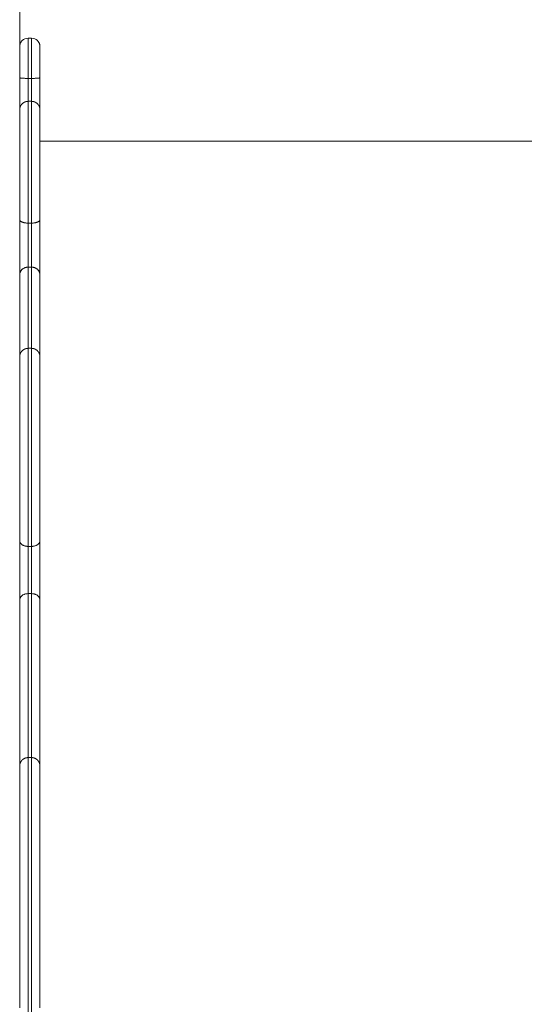
# Model space of a CAD drawing. Units: millimetres. Extents: x -6335.5 to -6320.6, y 77.8 to 97.1.
# Drawn here: x -6329.4 to -6329.1, y 91.3 to 91.9 of the extents above; entities that cross this region are included whole.
import ezdxf

# ---------------------------------------------------------------- set-up
doc = ezdxf.new("R2010")
doc.units = ezdxf.units.MM
doc.layers.get('0').update_dxf_attribs({"lineweight": 5})

# ---------------------------------------------------------------- blocks, each defined once
blk = doc.blocks.new('FRONT')
for points in [[(-6329.385167789505, 92.17740554520437), (-6329.385167789505, 91.96311629170623), (-6329.385167789505, 91.74882703820808)], [(-6329.380167789505, 91.88898290098136), (-6329.379167789505, 91.88898290098136), (-6329.378167789505, 91.88898290098136)], [(-6329.378167789505, 91.86518511453355), (-6329.379167789505, 91.86518511453355), (-6329.380167789505, 91.86518511453355)], [(-6329.380167789505, 91.8515943647606), (-6329.379167789505, 91.8515943647606), (-6329.378167789505, 91.8515943647606)], [(-6329.373167789506, 91.82798290098135), (-6329.086167789505, 91.82798290098135), (-6328.799167789505, 91.82798290098135)], [(-6329.378167789505, 91.77947919804885), (-6329.379167789505, 91.77947919804885), (-6329.380167789505, 91.77947919804885)], [(-6329.378167789505, 91.75339332871503), (-6329.379167789505, 91.75339332871503), (-6329.380167789505, 91.75339332871503)], [(-6329.380167364657, 91.7053164497401), (-6329.379167577081, 91.7053164497401), (-6329.378167789505, 91.7053164497401)], [(-6329.378167789505, 91.58802893051349), (-6329.379167789505, 91.58802893051349), (-6329.380167789505, 91.58802893051349)], [(-6329.378167789505, 91.56003780143894), (-6329.379167789505, 91.56003780143894), (-6329.380167789505, 91.56003780143894)], [(-6329.380167789505, 91.46293806348699), (-6329.379167789505, 91.46293806348699), (-6329.378167789505, 91.46293806348699)]]:
    blk.add_open_spline(points, degree=2)
for points, knots in [([(-6329.385167789505, 91.88398279804441), (-6329.385167789505, 91.88398280479574), (-6329.385165516017, 91.88413356180853), (-6329.385163998955, 91.88418384157853), (-6329.385161725005, 91.88423406601815), (-6329.385152631789, 91.88438461646886), (-6329.385143543228, 91.88448477962893), (-6329.385106178938, 91.88479295931235), (-6329.385067822784, 91.88499952085802), (-6329.384963533639, 91.88541392252027), (-6329.384896768914, 91.88562109981856), (-6329.384564416338, 91.88646060525096), (-6329.384184700511, 91.88703695457464), (-6329.382764110804, 91.88845754415286), (-6329.381491713963, 91.88898279759162), (-6329.380167789505, 91.8889827975916)], [0, 0, 0, 0, 9.07677008168406e-05, 9.07677008168406e-05, 0.1541522502694503, 0.1541522502694503, 0.4622927376299124, 0.4622927376299124, 1.105483449567509, 1.105483449567509, 1.77182221864905, 1.77182221864905, 3.872415091308731, 3.872415091308731, 7.970872024985559, 7.970872024985559, 7.970872024985559, 7.970872024985559]), ([(-6329.378167789505, 91.8889827975916), (-6329.376843865048, 91.88898279759162), (-6329.375571468207, 91.88845754415286), (-6329.374469872474, 91.88735594851987), (-6329.374318726872, 91.88718242868423), (-6329.373907484858, 91.88663870157991), (-6329.37368509708, 91.88624320801249), (-6329.373438810097, 91.88562109981858), (-6329.373372045372, 91.88541392252024), (-6329.373267756228, 91.88499952085806), (-6329.373229400072, 91.8847929593123), (-6329.373192035783, 91.88448477962898), (-6329.373182947223, 91.88438461646881), (-6329.373173854005, 91.8842340660183), (-6329.373171580055, 91.88418384157839), (-6329.37316930583, 91.88410846722569), (-6329.373168737188, 91.88408333499858), (-6329.373168358085, 91.8840582001769), (-6329.373167789506, 91.88398279831605), (-6329.373167789506, 91.88398279804441)], [0, 0, 0, 0, 4.049903783050082, 4.049903783050082, 4.750103106353919, 4.750103106353919, 6.124916163874755, 6.124916163874755, 6.78679744258378, 6.78679744258378, 7.425685513631346, 7.425685513631346, 7.731764687138215, 7.731764687138215, 7.884795571034745, 7.884795571034745, 7.961308291630989, 7.961308291630989, 7.961317821022502, 7.961317821022502, 7.961317821022502, 7.961317821022502]), ([(-6329.373167789506, 91.8655864406419), (-6329.373167789506, 91.8675654657664), (-6329.373167789506, 91.87158797652394), (-6329.373167789506, 91.87687504467084), (-6329.373167789506, 91.88059151420339), (-6329.373167789506, 91.88163820798961), (-6329.373167789506, 91.88176110766804), (-6329.373167789506, 91.88324223458575), (-6329.373167789506, 91.8839827980446), (-6329.373167789506, 91.88398279804458)], [3.210670164872317e-13, 3.210670164872317e-13, 3.210670164872317e-13, 3.210670164872317e-13, 5.957295812853553, 11.9145916257071, 17.87188743854757, 23.82918325138807, 23.82918325138807, 23.82918325138807, 94.92065129148386, 94.92065129148386, 94.92065129148386, 94.92065129148386]), ([(-6329.373167789506, 91.7814343748772), (-6329.373167789506, 91.7832613507292), (-6329.373167789506, 91.78722912396587), (-6329.373167789506, 91.79319127221008), (-6329.373167789506, 91.79823597148204), (-6329.373167789506, 91.80046518667511), (-6329.373167789506, 91.80120788576836), (-6329.373167789506, 91.81896115184259), (-6329.373167789506, 91.83396237035174), (-6329.373167789506, 91.84609451746874), (-6329.373167789506, 91.84642694907821), (-6329.373167789506, 91.84659421008595), (-6329.373167789506, 91.84659421008597)], [7.602807272633072e-13, 7.602807272633072e-13, 7.602807272633072e-13, 7.602807272633072e-13, 5.957285862273885, 11.91457172454778, 17.87185760534182, 23.82914348613584, 23.82914348613584, 23.82914348613584, 166.0120645376403, 166.0120645376403, 166.0120645376403, 169.8996764767869, 169.8996764767869, 169.8996764767869, 169.8996764767869]), ([(-6329.385167789505, 91.59133771595612), (-6329.385167789505, 91.59282553208566), (-6329.385167789505, 91.59633221713626), (-6329.385167789505, 91.60235881986097), (-6329.385167789505, 91.60821509154567), (-6329.385167789505, 91.6113985114054), (-6329.385167789505, 91.61268494342768), (-6329.385167789505, 91.64341097059356), (-6329.385167789505, 91.671877021491), (-6329.385167789505, 91.69786101498396), (-6329.385167789505, 91.69895057228581), (-6329.385167789505, 91.70005217448711), (-6329.385167789505, 91.70031594689134), (-6329.385167789505, 91.70031594689122)], [-2.515264402741071e-13, -2.515264402741071e-13, -2.515264402741071e-13, -2.515264402741071e-13, 5.957274327871376, 11.914548655743, 17.87182301195255, 23.82909736816213, 23.82909736816213, 23.82909736816213, 166.0119849322805, 166.0119849322805, 166.0119849322805, 171.9692656531244, 174.7153346127316, 174.7153346127316, 174.7153346127316, 174.7153346127316]), ([(-6329.373167789506, 91.59133771595612), (-6329.373167789506, 91.59282553208566), (-6329.373167789506, 91.59633221713626), (-6329.373167789506, 91.60235881986097), (-6329.373167789506, 91.60821509154567), (-6329.373167789506, 91.6113985114054), (-6329.373167789506, 91.61268494342768), (-6329.373167789506, 91.64341097059356), (-6329.373167789506, 91.671877021491), (-6329.373167789506, 91.69786101498396), (-6329.373167789506, 91.69895057228581), (-6329.373167789506, 91.70005217448711), (-6329.373167789506, 91.70031594689134), (-6329.373167789506, 91.70031594689122)], [-2.064315931133014e-13, -2.064315931133014e-13, -2.064315931133014e-13, -2.064315931133014e-13, 5.957274327871818, 11.91454865574384, 17.87182301195305, 23.82909736816226, 23.82909736816226, 23.82909736816226, 166.011984932281, 166.011984932281, 166.011984932281, 171.969265653125, 174.7153346127319, 174.7153346127319, 174.7153346127319, 174.7153346127319]), ([(-6329.385167789505, 91.31476548079756), (-6329.385167789505, 91.31576176175176), (-6329.385167789505, 91.31844822520792), (-6329.385167789505, 91.32392207543376), (-6329.385167789505, 91.32999016244742), (-6329.385167789505, 91.333801758973), (-6329.385167789505, 91.33550017487148), (-6329.385167789505, 91.37605212672379), (-6329.385167789505, 91.41506762457003), (-6329.385167789505, 91.45224227974651), (-6329.385167789505, 91.45380039267701), (-6329.385167789505, 91.456418925031), (-6329.385167789505, 91.45780365233483), (-6329.385167789505, 91.45793798620831), (-6329.385167789505, 91.45793798620826)], [-4.476419235288631e-13, -4.476419235288631e-13, -4.476419235288631e-13, -4.476419235288631e-13, 5.957277093435756, 11.91455418687196, 17.87183129204596, 23.82910839721993, 23.82910839721993, 23.82910839721993, 166.012030128614, 166.012030128614, 166.012030128614, 171.9693029917005, 177.9265758547871, 179.5293339089332, 179.5293339089332, 179.5293339089332, 179.5293339089332]), ([(-6329.373167789506, 91.31476548079756), (-6329.373167789506, 91.31576176175176), (-6329.373167789506, 91.31844822520793), (-6329.373167789506, 91.32392207543376), (-6329.373167789506, 91.32999016244742), (-6329.373167789506, 91.333801758973), (-6329.373167789506, 91.33550017487148), (-6329.373167789506, 91.37605212672379), (-6329.373167789506, 91.41506762457003), (-6329.373167789506, 91.45224227974651), (-6329.373167789506, 91.45380039267701), (-6329.373167789506, 91.456418925031), (-6329.373167789506, 91.45780365233483), (-6329.373167789506, 91.45793798620831), (-6329.373167789506, 91.45793798620826)], [-4.654054919228656e-13, -4.654054919228656e-13, -4.654054919228656e-13, -4.654054919228656e-13, 5.957277093435597, 11.9145541868716, 17.87183129204574, 23.82910839721986, 23.82910839721986, 23.82910839721986, 166.0120301286139, 166.0120301286139, 166.0120301286139, 171.9693029917003, 177.9265758547866, 179.5293339089233, 179.5293339089233, 179.5293339089233, 179.5293339089233])]:
    blk.add_open_spline(points, degree=3, knots=knots)
for points, weights, knots in [([(-6329.380167789505, 91.86518511453355), (-6329.380167789505, 91.87060711471828), (-6329.380167789505, 91.8757759712567), (-6329.380167789505, 91.87988704749057), (-6329.380167789505, 91.88399812372444), (-6329.380167789505, 91.88641144781127), (-6329.380167789505, 91.8867513372352), (-6329.380167789505, 91.88824375712323), (-6329.380167789505, 91.88898290098132), (-6329.380167789505, 91.88898290098133)], [1, 0.9414489941977694, 0.934834834088379, 0.9790711941385314, 0.9282671418324963, 0.9282671418324963, 0.9790711941385314, 0.985311027006254, 0.9919059933583702, 0.9988560931948803], [-2.220129546357789e-13, -2.220129546357789e-13, -2.220129546357789e-13, -2.220129546357789e-13, 7.935597495054902, 7.935597495054902, 7.935597495054902, 15.87119499011048, 15.87119499011048, 15.87119499011048, 94.9206512936744, 94.9206512936744, 94.9206512936744, 94.9206512936744]), ([(-6329.378167789505, 91.86518511453355), (-6329.378167789505, 91.87060711471828), (-6329.378167789505, 91.8757759712567), (-6329.378167789505, 91.87988704749057), (-6329.378167789505, 91.88399812372444), (-6329.378167789505, 91.88641144781127), (-6329.378167789505, 91.8867513372352), (-6329.378167789505, 91.88824375712323), (-6329.378167789505, 91.88898290098132), (-6329.378167789505, 91.88898290098133)], [1, 0.9414489941977694, 0.934834834088379, 0.9790711941385314, 0.9282671418324963, 0.9282671418324963, 0.9790711941385314, 0.985311027006254, 0.9919059933583702, 0.9988560931948803], [-2.178240309631925e-13, -2.178240309631925e-13, -2.178240309631925e-13, -2.178240309631925e-13, 7.93559749505489, 7.93559749505489, 7.93559749505489, 15.87119499011045, 15.87119499011045, 15.87119499011045, 94.92065129367421, 94.92065129367421, 94.92065129367421, 94.92065129367421]), ([(-6329.385167789505, 91.84659421008584), (-6329.385167233852, 91.84663147661006), (-6329.385166122548, 91.84670600965848), (-6329.385164085238, 91.84679295107445), (-6329.38516186304, 91.84684260111464), (-6329.385152839483, 91.84699373098705), (-6329.385143681796, 91.84709504364362), (-6329.38511893641, 91.84729914085027), (-6329.385103220641, 91.84740186060044), (-6329.385025397745, 91.84782240137037), (-6329.384935736735, 91.8481340654171), (-6329.384565310212, 91.84906973411266), (-6329.384186406362, 91.84964662956637), (-6329.383703323411, 91.85012970753507), (-6329.382727012682, 91.85110600819714), (-6329.38147380888, 91.851594158528), (-6329.380167789505, 91.85159415852773)], [1, 1, 1, 1, 1, 1, 1, 1, 1, 1, 1, 1, 1, 1, 1, 1.05719095843121, 1.171572875293629], [0, 0, 0, 0, 0.1130028076423257, 0.1130028076423257, 0.2636815911884027, 0.2636815911884027, 0.5720371057167246, 0.5720371057167246, 0.8870258222704135, 0.8870258222704135, 1.868744294821368, 1.868744294821368, 3.942799506614018, 3.942799506614018, 3.942799506614018, 7.971510498291834, 7.971510498291834, 7.971510498291834, 7.971510498291834]), ([(-6329.380167789505, 91.77947919804885), (-6329.380167789505, 91.78448561924327), (-6329.380167789505, 91.78992510276127), (-6329.380167789505, 91.79495088618862), (-6329.380167789505, 91.79997666961594), (-6329.380167789505, 91.8038063910805), (-6329.380167789505, 91.80584387923943), (-6329.380167789505, 91.8237478109482), (-6329.380167789505, 91.83877601918493), (-6329.380167789505, 91.8509279017043), (-6329.380167789505, 91.85136836460791), (-6329.380167789505, 91.8515943647606), (-6329.380167789505, 91.8515943647606)], [0.9999999999999917, 0.9252581582464829, 0.9029569876542054, 0.9294208701987241, 0.8811933343000626, 0.8811933343000626, 0.9294208701987241, 0.93466740210336, 0.9411711313532832, 0.9489320579484938, 0.9327842659271355, 0.9219319802559235, 0.916375200934858], [0, 0, 0, 0, 8.409034098512853, 8.409034098512853, 8.409034098512853, 16.81806819702578, 16.81806819702578, 16.81806819702578, 173.0231385305847, 173.0231385305847, 173.0231385305847, 175.7808017901788, 175.7808017901788, 175.7808017901788, 175.7808017901788]), ([(-6329.378167789505, 91.77947919804885), (-6329.378167789505, 91.78448561924327), (-6329.378167789505, 91.78992510276127), (-6329.378167789505, 91.79495088618862), (-6329.378167789505, 91.79997666961594), (-6329.378167789505, 91.8038063910805), (-6329.378167789505, 91.80584387923943), (-6329.378167789505, 91.8237478109482), (-6329.378167789505, 91.83877601918493), (-6329.378167789505, 91.8509279017043), (-6329.378167789505, 91.85136836460791), (-6329.378167789505, 91.8515943647606), (-6329.378167789505, 91.8515943647606)], [0.999999999999989, 0.9252581582464825, 0.9029569876542057, 0.9294208701987241, 0.8811933343000626, 0.8811933343000626, 0.9294208701987241, 0.93466740210336, 0.9411711313532832, 0.9489320579484938, 0.9327842659271355, 0.9219319802559236, 0.916375200934858], [0, 0, 0, 0, 8.409034098512729, 8.409034098512729, 8.409034098512729, 16.81806819702563, 16.81806819702563, 16.81806819702563, 173.023138530584, 173.023138530584, 173.023138530584, 175.7808017901781, 175.7808017901781, 175.7808017901781, 175.7808017901781]), ([(-6329.378167789505, 91.85159415852773), (-6329.376861770131, 91.851594158528), (-6329.375608566329, 91.85110600819714), (-6329.374632255599, 91.85012970753507), (-6329.37414917265, 91.84964662956638), (-6329.373770268799, 91.84906973411265), (-6329.373399842276, 91.84813406541709), (-6329.373310181265, 91.84782240137038), (-6329.373232358369, 91.8474018606004), (-6329.3732166426, 91.84729914085031), (-6329.373191897214, 91.84709504364359), (-6329.373182739529, 91.84699373098708), (-6329.373173715971, 91.84684260111462), (-6329.373171493773, 91.84679295107446), (-6329.373170000998, 91.84674290343615), (-6329.373167789506, 91.84659456109615), (-6329.373167789506, 91.84659421008584)], [1, 0.9023689270428429, 0.8535533905642639, 0.853553390564264, 0.853553390564264, 0.853553390564264, 0.853553390564264, 0.853553390564264, 0.853553390564264, 0.853553390564264, 0.853553390564264, 0.853553390564264, 0.853553390564264, 0.853553390564264, 0.853553390564264, 0.853553390564264, 0.853553390564264], [0, 0, 0, 0, 4.028710991678929, 4.028710991678929, 4.028710991678929, 6.163346407123646, 6.163346407123646, 7.173739480402892, 7.173739480402892, 7.497928569642372, 7.497928569642372, 7.815290710409832, 7.815290710409832, 7.970370607050989, 7.970370607050989, 7.97153428334806, 7.97153428334806, 7.97153428334806, 7.97153428334806]), ([(-6329.385167789505, 91.70031594689227), (-6329.385167789505, 91.70031595651274), (-6329.385165567841, 91.70046497783363), (-6329.385164085237, 91.70051468327134), (-6329.38516186304, 91.70056433215791), (-6329.385152839482, 91.70071545853271), (-6329.385143681794, 91.70081676883751), (-6329.385118936408, 91.70102086131622), (-6329.385103220638, 91.70112357868175), (-6329.385025397672, 91.70154411006881), (-6329.384935736585, 91.70185576685886), (-6329.384565309107, 91.70279141624687), (-6329.384186404239, 91.70336829764207), (-6329.383703323411, 91.70385136227551), (-6329.382727012682, 91.70482764027575), (-6329.38147380888, 91.70531577927582), (-6329.380167789505, 91.70531577927574)], [1, 1, 1, 1, 1, 1, 1, 1, 1, 1, 1, 1, 1, 1, 1, 1.057190958425456, 1.171572875276369], [0, 0, 0, 0, 9.898571358935015e-05, 9.898571358935015e-05, 0.1552167767283303, 0.1552167767283303, 0.4726565226630539, 0.4726565226630539, 0.7969249981424116, 0.7969249981424116, 1.807566984088335, 1.807566984088335, 3.942740340030906, 3.942740340030906, 3.942740340030906, 7.971431238528033, 7.971431238528033, 7.971431238528033, 7.971431238528033]), ([(-6329.380167789505, 91.58802893051349), (-6329.380167789505, 91.59210704579246), (-6329.380167789505, 91.59726007071498), (-6329.380167789505, 91.60268583883533), (-6329.380167789505, 91.60811160695566), (-6329.380167789505, 91.6129654941561), (-6329.380167789505, 91.61649190047308), (-6329.380167789505, 91.64737501204768), (-6329.380167789505, 91.67592870343843), (-6329.380167789505, 91.70204253673316), (-6329.380167789505, 91.70418206611059), (-6329.380167789505, 91.70531621632712), (-6329.380167789505, 91.7053164497051)], [1, 0.9218578512410591, 0.89633229397578, 0.9192110898614527, 0.8715135203787484, 0.8715135203787484, 0.9192110898614527, 0.9181618812271487, 0.9183104540139357, 0.9196568082218135, 0.8849120970772801, 0.8754644261281199, 0.8913137953743329], [0, 0, 0, 0, 8.599025057955739, 8.599025057955739, 8.599025057955739, 17.19805011591148, 17.19805011591148, 17.19805011591148, 172.6430392694014, 172.6430392694014, 172.6430392694014, 178.9038515707087, 178.9038515707087, 178.9038515707087, 178.9038515707087]), ([(-6329.378167789505, 91.58802893051349), (-6329.378167789505, 91.59210704579246), (-6329.378167789505, 91.59726007071498), (-6329.378167789505, 91.60268583883533), (-6329.378167789505, 91.60811160695566), (-6329.378167789505, 91.6129654941561), (-6329.378167789505, 91.61649190047308), (-6329.378167789505, 91.64737501204768), (-6329.378167789505, 91.67592870343843), (-6329.378167789505, 91.70204253673316), (-6329.378167789505, 91.70418206611059), (-6329.378167789505, 91.70531621632712), (-6329.378167789505, 91.7053164497051)], [1, 0.9218578512410591, 0.89633229397578, 0.9192110898614527, 0.8715135203787484, 0.8715135203787484, 0.9192110898614527, 0.9181618812271487, 0.9183104540139357, 0.9196568082218135, 0.8849120970772796, 0.8754644261281197, 0.8913137953743334], [0, 0, 0, 0, 8.599025057955775, 8.599025057955775, 8.599025057955775, 17.19805011591155, 17.19805011591155, 17.19805011591155, 172.6430392694021, 172.6430392694021, 172.6430392694021, 178.9038515707095, 178.9038515707095, 178.9038515707095, 178.9038515707095]), ([(-6329.378167789505, 91.70531577927574), (-6329.376861770131, 91.70531577927582), (-6329.375608566329, 91.70482764027575), (-6329.374632255599, 91.70385136227551), (-6329.374149174771, 91.70336829764207), (-6329.373770269904, 91.70279141624688), (-6329.373399842425, 91.70185576685884), (-6329.373310181339, 91.70154411006884), (-6329.373232358374, 91.70112357868176), (-6329.373216642603, 91.70102086131621), (-6329.373191897216, 91.70081676883747), (-6329.373182739529, 91.70071545853277), (-6329.373173715971, 91.70056433215797), (-6329.373171493773, 91.70051468327128), (-6329.373169271313, 91.70044017352586), (-6329.373168715616, 91.70041532975368), (-6329.373168159965, 91.70037806420203), (-6329.373168021041, 91.70036564093431), (-6329.37316788212, 91.70034700604617), (-6329.37316784739, 91.70034079423968), (-6329.373167812659, 91.7003314765316), (-6329.373167803977, 91.70032837060677), (-6329.373167798188, 91.70032526464244), (-6329.373167789506, 91.70031594692738), (-6329.373167789506, 91.70031594689227)], [0.9999999999999171, 0.9023689270511988, 0.8535533905768395, 0.8535533905768395, 0.8535533905768395, 0.8535533905768395, 0.8535533905768395, 0.8535533905768395, 0.8535533905768395, 0.8535533905768395, 0.8535533905768395, 0.8535533905768395, 0.8535533905768395, 0.8535533905768395, 0.8535533905768395, 0.8535533905768395, 0.8535533905768395, 0.8535533905768395, 0.8535533905768395, 0.8535533905768395, 0.8535533905768395, 0.8535533905768395, 0.8535533905768395, 0.8535533905768395, 0.8535533905768395], [1.129601415934663e-12, 1.129601415934663e-12, 1.129601415934663e-12, 1.129601415934663e-12, 4.028690898498201, 4.028690898498201, 4.028690898498201, 6.087959227861521, 6.087959227861521, 7.062673074030841, 7.062673074030841, 7.375413863799221, 7.375413863799221, 7.681568684323397, 7.681568684323397, 7.831172065741905, 7.831172065741905, 7.905971156104506, 7.905971156104506, 7.943372716821273, 7.943372716821273, 7.962073749005413, 7.962073749005413, 7.97142429656777, 7.97142429656777, 7.971424418480861, 7.971424418480861, 7.971424418480861, 7.971424418480861]), ([(-6329.385167789505, 91.45793798620944), (-6329.385167789505, 91.45794106152309), (-6329.385165659206, 91.4580839582148), (-6329.385164085238, 91.45813672822253), (-6329.38516186304, 91.4581863785194), (-6329.385152839483, 91.4583375091691), (-6329.385143681797, 91.45843882234843), (-6329.385118936411, 91.45864292060602), (-6329.385103220642, 91.45874564088616), (-6329.385025397763, 91.45916618374018), (-6329.384935736769, 91.45947784940006), (-6329.384565310462, 91.46041352237727), (-6329.384186406842, 91.46099042095878), (-6329.383703323411, 91.46147350190058), (-6329.382727012682, 91.46244980760008), (-6329.38147380888, 91.4629379604498), (-6329.380167789505, 91.46293796044976)], [1, 1, 1, 1, 1, 1, 1, 1, 1, 1, 1, 1, 1, 1, 1, 1.057190958422202, 1.171572875266607], [0, 0, 0, 0, 0.009641057003515474, 0.009641057003515474, 0.1643882655542503, 0.1643882655542503, 0.481069567191855, 0.481069567191855, 0.8045631462961111, 0.8045631462961111, 1.812788201306261, 1.812788201306261, 3.942840565648516, 3.942840565648516, 3.942840565648516, 7.971556107922629, 7.971556107922629, 7.971556107922629, 7.971556107922629]), ([(-6329.380167789505, 91.31044194479301), (-6329.380167789505, 91.31317409298943), (-6329.380167789505, 91.3175129192564), (-6329.380167789505, 91.3227830020567), (-6329.380167789505, 91.32805308485699), (-6329.380167789505, 91.3334340347103), (-6329.380167789505, 91.33808820355277), (-6329.380167789505, 91.37870982279095), (-6329.380167789505, 91.41785759239366), (-6329.380167789505, 91.45534368516269), (-6329.380167789505, 91.45961034047062), (-6329.380167789505, 91.46223984067929), (-6329.380167789505, 91.46282285421617), (-6329.380167789505, 91.46289899497746), (-6329.380167789505, 91.46293766913683), (-6329.380167789505, 91.46293806048948)], [1, 0.9309257936193122, 0.9140527830040961, 0.9466046527837293, 0.8974855953547627, 0.8974855953547627, 0.9466046527837293, 0.9391729712736251, 0.9329928733985262, 0.9280643591584329, 0.8799074201477934, 0.8799074201477934, 0.9280643591584329, 0.924585952075294, 0.921980417962902, 0.9202567431911683], [0, 0, 0, 0, 8.426444940900396, 8.426444940900396, 8.426444940900396, 16.85288988180079, 16.85288988180079, 16.85288988180079, 172.9882436526846, 172.9882436526846, 172.9882436526846, 181.414682597183, 181.414682597183, 181.414682597183, 182.5426217270977, 182.5426217270977, 182.5426217270977, 182.5426217270977]), ([(-6329.378167789505, 91.31044194479301), (-6329.378167789505, 91.31317409298943), (-6329.378167789505, 91.3175129192564), (-6329.378167789505, 91.3227830020567), (-6329.378167789505, 91.32805308485699), (-6329.378167789505, 91.3334340347103), (-6329.378167789505, 91.33808820355277), (-6329.378167789505, 91.37870982279095), (-6329.378167789505, 91.41785759239366), (-6329.378167789505, 91.45534368516269), (-6329.378167789505, 91.45961034047062), (-6329.378167789505, 91.46223984067929), (-6329.378167789505, 91.46282285421617), (-6329.378167789505, 91.46289899497746), (-6329.378167789505, 91.46293766913683), (-6329.378167789505, 91.46293806048948)], [1, 0.9309257936193122, 0.9140527830040961, 0.9466046527837293, 0.8974855953547627, 0.8974855953547627, 0.9466046527837293, 0.9391729712736251, 0.9329928733985262, 0.9280643591584329, 0.8799074201477934, 0.8799074201477934, 0.9280643591584329, 0.9245859520752948, 0.9219804179629032, 0.9202567431911692], [0, 0, 0, 0, 8.426444940900394, 8.426444940900394, 8.426444940900394, 16.85288988180079, 16.85288988180079, 16.85288988180079, 172.9882436526846, 172.9882436526846, 172.9882436526846, 181.414682597183, 181.414682597183, 181.414682597183, 182.5426217270974, 182.5426217270974, 182.5426217270974, 182.5426217270974]), ([(-6329.378167789505, 91.46293796044976), (-6329.376861770131, 91.4629379604498), (-6329.375608566329, 91.46244980760008), (-6329.374632255599, 91.46147350190058), (-6329.374149172168, 91.46099042095878), (-6329.373770268549, 91.46041352237727), (-6329.373399842241, 91.45947784940006), (-6329.373310181248, 91.45916618374018), (-6329.373232358368, 91.45874564088614), (-6329.373216642599, 91.45864292060605), (-6329.373191897214, 91.45843882234841), (-6329.373182739528, 91.45833750916913), (-6329.373173715971, 91.45818637851934), (-6329.373171493773, 91.4581367282226), (-6329.373169456463, 91.45804978635839), (-6329.373168345158, 91.45797525292576), (-6329.373167789506, 91.45793798620944)], [1, 0.9023689270559562, 0.8535533905839342, 0.8535533905839342, 0.8535533905839342, 0.8535533905839342, 0.8535533905839342, 0.8535533905839342, 0.8535533905839342, 0.8535533905839342, 0.8535533905839342, 0.8535533905839342, 0.8535533905839342, 0.8535533905839342, 0.8535533905839342, 0.8535533905839342, 0.8535533905839342], [0, 0, 0, 0, 4.028715542275905, 4.028715542275905, 4.028715542275905, 6.102778205740632, 6.102778205740632, 7.084501461930406, 7.084501461930406, 7.399491818844697, 7.399491818844697, 7.707848963048198, 7.707848963048198, 7.858528548818118, 7.858528548818118, 7.971531958371708, 7.971531958371708, 7.971531958371708, 7.971531958371708])]:
    blk.add_rational_spline(points, weights, degree=3, knots=knots)
for points, weights in [([(-6329.385167789505, 91.8655864406419), (-6329.385167789508, 91.86518511453365), (-6329.380167789505, 91.86518511453355)], [1, 0.70710678007735, 1]), ([(-6329.380167789505, 91.8515943647606), (-6329.380167789505, 91.8576478319976), (-6329.380167789505, 91.8651851145334)], [0.8573048479199135, 0.8660729945142943, 1]), ([(-6329.373167789506, 91.8655864406419), (-6329.373167789503, 91.86518511453366), (-6329.378167789505, 91.86518511453355)], [1, 0.70710678007735, 1]), ([(-6329.378167789505, 91.8515943647606), (-6329.378167789505, 91.8576478319976), (-6329.378167789505, 91.8651851145334)], [0.8573048479199122, 0.8660729945142926, 1]), ([(-6329.373167789506, 91.84659421008597), (-6329.373167789506, 91.85464697784322), (-6329.373167789506, 91.86558644064226)], [0.8572444843043541, 0.8477810999003852, 1]), ([(-6329.380167789505, 91.77947919804885), (-6329.385167789505, 91.77947919805169), (-6329.385167789505, 91.7814343748772)], [1, 0.707106782252814, 1]), ([(-6329.373167789506, 91.7814343748772), (-6329.373167789502, 91.7794791980486), (-6329.378167789505, 91.77947919804885)], [1, 0.7071067797399014, 1]), ([(-6329.373167789506, 91.74882703820352), (-6329.373167789506, 91.75883159694747), (-6329.373167789506, 91.78143437487923)], [1, 0.7133819966857375, 1]), ([(-6329.380167789505, 91.75339332871503), (-6329.380167789505, 91.76139697571058), (-6329.380167789505, 91.7794791980487)], [1, 0.7133819967585878, 1]), ([(-6329.378167789505, 91.75339332871503), (-6329.378167789505, 91.76139697571058), (-6329.378167789505, 91.7794791980487)], [1, 0.7133819967585765, 1]), ([(-6329.380167789505, 91.75339332871503), (-6329.385167789505, 91.75339332871276), (-6329.385167789505, 91.74882703820352)], [1, 0.7071067811864215, 1]), ([(-6329.380167789505, 91.70531686297424), (-6329.380167789505, 91.7316578553939), (-6329.380167789505, 91.75339332871503)], [0.9993156599453019, 0.9984881880430014, 1]), ([(-6329.378167789505, 91.7053164497051), (-6329.378167789505, 91.73165768448823), (-6329.378167789505, 91.75339332871503)], [0.9993156729385699, 0.9984881761736197, 1]), ([(-6329.378167789505, 91.75339332871503), (-6329.373167789506, 91.75339332871276), (-6329.373167789506, 91.74882703820352)], [1, 0.7071067811864858, 1]), ([(-6329.385167789505, 91.70031594689122), (-6329.385167789505, 91.72692051557665), (-6329.385167789505, 91.74882703820808)], [0.999336616772436, 0.9984693746471451, 1]), ([(-6329.373167789506, 91.70032526468295), (-6329.373167789506, 91.72692436104192), (-6329.373167789506, 91.74882703820808)], [0.9993363128411339, 0.9984696429215363, 1]), ([(-6329.385167789505, 91.59133771595612), (-6329.385167789508, 91.58802893051087), (-6329.380167789505, 91.58802893051349)], [1, 0.7071067796641409, 1]), ([(-6329.385167789505, 91.55634880461173), (-6329.385167789505, 91.57292603564234), (-6329.385167789505, 91.59133771595818)], [1, 0.7133831201925858, 1]), ([(-6329.373167789506, 91.59133771595612), (-6329.373167789503, 91.58802893051089), (-6329.378167789505, 91.58802893051349)], [1, 0.7071067796641118, 1]), ([(-6329.373167789506, 91.55634880461173), (-6329.373167789506, 91.57292603564234), (-6329.373167789506, 91.59133771595818)], [1, 0.7133831201926084, 1]), ([(-6329.380167789505, 91.56003780143894), (-6329.380167789505, 91.57329958626264), (-6329.380167789505, 91.58802893051343)], [1, 0.7133831202156844, 1]), ([(-6329.378167789505, 91.56003780143894), (-6329.378167789505, 91.57329958626264), (-6329.378167789505, 91.58802893051343)], [1, 0.7133831202156814, 1]), ([(-6329.385167789505, 91.55634880461173), (-6329.385167789505, 91.56003780143716), (-6329.380167789505, 91.56003780143894)], [1, 0.7071067815258893, 1]), ([(-6329.380167789505, 91.46293806048948), (-6329.380167789505, 91.51436940853084), (-6329.380167789505, 91.56003780143894)], [0.9999258093834236, 0.9980837462593533, 1]), ([(-6329.378167789505, 91.46293806048948), (-6329.378167789505, 91.51436940853084), (-6329.378167789505, 91.56003780143894)], [0.9999258093834236, 0.9980837462593528, 1]), ([(-6329.373167789506, 91.55634880461173), (-6329.373167789506, 91.56003780143716), (-6329.378167789505, 91.56003780143894)], [1, 0.7071067815258519, 1]), ([(-6329.385167789505, 91.45793798620826), (-6329.385167789505, 91.51010765305955), (-6329.385167789505, 91.5563488046129)], [0.9999899957301241, 0.9980509336802984, 1]), ([(-6329.373167789506, 91.45793798620826), (-6329.373167789506, 91.51010765305955), (-6329.373167789506, 91.5563488046129)], [0.9999899957301241, 0.9980509336802984, 1])]:
    blk.add_rational_spline(points, weights, degree=2)

msp = doc.modelspace()

# ---------------------------------------------------------------- block references
msp.add_blockref('FRONT', (0, 0))

doc.saveas('drawing.dxf')
